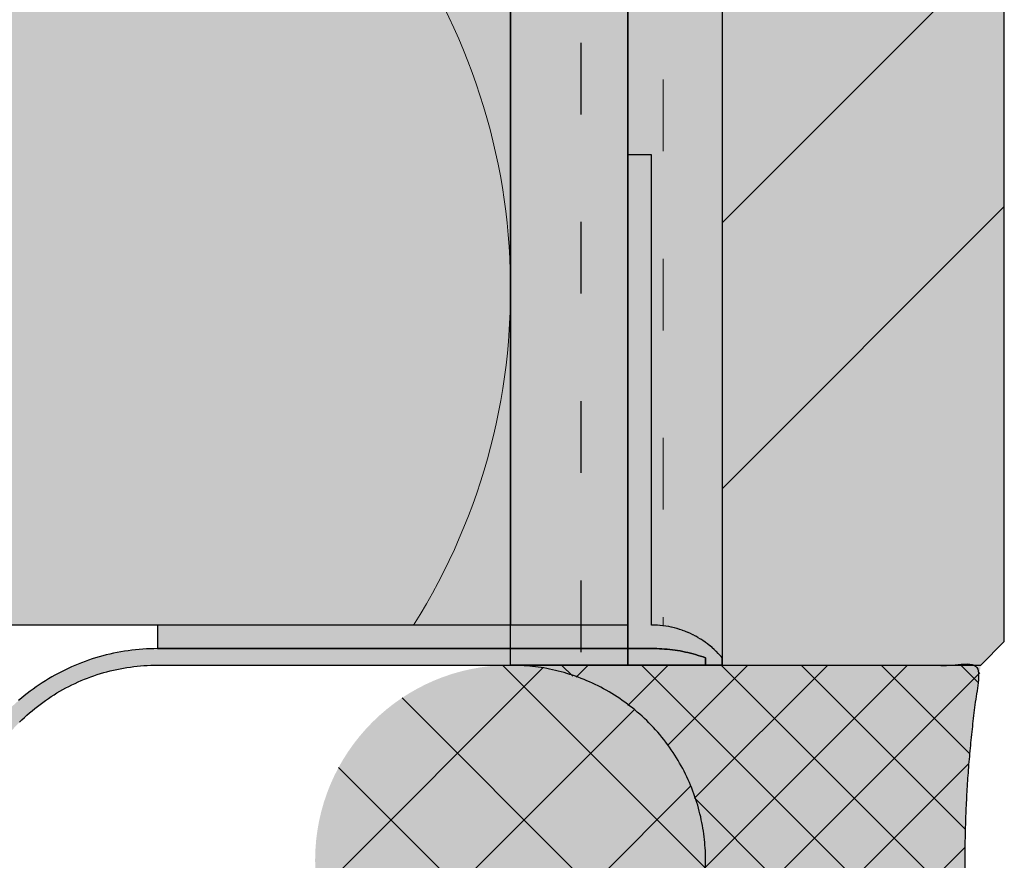
# Model space of a CAD drawing. Units: millimetres. Extents: x -542 to 356, y -152 to 654.
# Drawn here: x -228 to -186, y 250 to 286 of the extents above; entities that cross this region are included whole.
import ezdxf

# ---------------------------------------------------------------- set-up
doc = ezdxf.new("R2010")
doc.units = ezdxf.units.MM
doc.linetypes.add('ISO-03 Gestrichelt mit Abstand', pattern=[7.619999999999999, 3.048, -4.571999999999999])
for name, color, linetype, lineweight in [('_Dübel und Profile (2D)', 7, 'Continuous', 25), ('_Kleben und Armieren (3D)', 7, 'Continuous', 25), ('_Objektlinien (2D)', 7, 'Continuous', 25), ('_Steinzeug mit Fugen (3D)', 7, 'Continuous', 25), ('_WDVS Aufbau (3D)', 7, 'Continuous', 25), ('Abdichtung-Dichtsilikon', 7, 'Continuous', 25), ('Abdichtung-PU Rundschnur', 7, 'Continuous', 5), ('Linie 0.13 mm schwarz', 7, 'Continuous', 13), ('Linie 0.18 mm schwarz', 7, 'Continuous', 18), ('Linie 0.25 mm schwarz', 7, 'Continuous', 25), ('WAND-Steinzeug', 7, 'Continuous', 25), ('WAND-Unterputz', 7, 'Continuous', 25), ('WD-Dämmstoff EPS', 7, 'Continuous', 25), ('WD-Klebemörtel hell Steinzeug', 7, 'Continuous', 25), ('WD-Profile', 7, 'Continuous', 25)]:
    doc.layers.add(name, color=color, linetype=linetype, lineweight=lineweight)
doc.layers.add('WD-Armierungsgewebe', color=1, linetype='ISO-03 Gestrichelt mit Abstand', lineweight=25, true_color=0xff0000)
doc.layers.add('WD-Profil Gewebe', color=7, linetype='ISO-03 Gestrichelt mit Abstand', lineweight=18, true_color=0x7dbcfa)

# ---------------------------------------------------------------- blocks, each defined once
blk = doc.blocks.new('Kleben und Armieren (3D)')
at = {"layer": 'WAND-Unterputz', "linetype": 'Continuous', "lineweight": 0, "true_color": 0xc8c8c8}
blk.add_hatch(color=9, dxfattribs=at).paths.add_polyline_path([(-207.0531288418804, 652.3118390778908), (-202.0531288418804, 652.3118390778908), (-202.0531288418804, 258.3118390778907), (-207.0531288418804, 258.3118390778907)])
at = {"layer": 'WAND-Unterputz', "linetype": 'Continuous', "lineweight": 18, "true_color": 0xe6e6e6}
h = blk.add_hatch(dxfattribs=at)
h.set_pattern_fill('SCHR Unterputz', color=254, style=0, pattern_type=2)
h.set_pattern_definition([(19.98310676342051, (0, 0), (4.393870125119998, -4.275116905679998), [0.2779942230652155, -5.281890238239094]), (-13.86968647653212, (0.2612898, 0.09509759999999998), (4.393870125119999, -4.27511690568), [0.4953946506541394, -9.412498362428646]), (-44.21517557910765, (0.7422641999999999, -0.02377439999999999), (-0.8312727189599993, -6.1751688282), [0.306523731681794, -5.823950901954086]), (-97.66680418970017, (0.9619487999999998, -0.2375154), (-5.225142844079999, -1.900051968240001), [0.3115434335291795, -5.91932523705441]), (-160.0168932365795, (0.9203436, -0.546354), (-9.619012969200002, 2.375064937440001), [0.2779942230652155, -5.281890238239096]), (166.1303135234679, (0.6590538000000001, -0.6412230000000001), (-14.01288309432, 6.6501817974), [0.4953946506541394, -9.412498362428646]), (135.7848244208924, (0.1780794, -0.5225796), (0.8312727189599998, 6.175168828199999), [0.306523731681794, -5.823950901954086]), (82.33319581029983, (-0.04160519999999999, -0.3088386), (5.22514284408, 1.90005196824), [0.3115434335291795, -5.91932523705441]), (-110.5560450225174, (-1.7218152, 2.5532334), (6.09409204344, -3.469928681159999), [0.2536570472749477, -5.969568303891366]), (-67.1952441813309, (-1.8109692, 2.315718), (6.09409204344, -3.469928681159999), [0.4110730609357121, -9.674198850408963]), (-29.6568502346768, (-1.651635, 1.9366992), (8.279212372200002, 2.35705880124), [0.2858369957895297, -6.726891637649489]), (15.89144220822603, (-1.4033754, 1.7954244), (2.185120283040001, 5.8269874824), [0.3508679381288606, -8.257330694366356]), (69.44395497748262, (-1.0657332, 1.8914364), (-6.09409204344, 3.46992868116), [0.2536570472749477, -5.969568303891366]), (112.8047558186691, (-0.9768077999999999, 2.1289518), (-2.185120283039999, -5.826987482400001), [0.4110756831064089, -9.674196228238266]), (150.3431497653232, (-1.136142, 2.507742), (-2.18512028304, -5.8269874824), [0.2858369957895297, -6.726891637649489]), (-164.108557791774, (-1.3844016, 2.649245400000001), (-6.094092043439999, 3.469928681159999), [0.3508679381288606, -8.257330694366356]), (-136.7788003139735, (1.068705, -2.7313128), (4.03761037536, -10.09402598412), [0.2705177071436546, -13.25536765003908]), (-68.19859060313651, (0.8716518, -2.916478799999999), (13.89412987488, -0.8312727189599975), [0.2174319738320972, -10.65416671777276]), (-3.42387120960565, (0.9523476000000001, -3.1185612), (9.856519499520001, 9.262753265160002), [0.2783794958780694, -13.6405952980254]), (43.22119968602653, (1.2303252, -3.1350204), (-4.03761037536, 10.09402598412), [0.2705177071436546, -13.25536765003908]), (111.8014093968635, (1.4273784, -2.9498544), (-13.89412987488, 0.831272718960002), [0.2174319738320972, -10.65416671777276]), (176.5761287903944, (1.3466826, -2.7480006), (-9.85651949952, -9.262753265160002), [0.2783794958780694, -13.6405952980254]), (142.0457692345858, (-1.6626078, -1.6626078), (-0.9500259841199998, -5.818909078440001), [0.3765152168494221, -7.15378912013902]), (80.72739810646488, (-1.9593306, -1.431036), (-6.887688327720001, -1.18753246872), [0.29479760952921, -5.60115458105499]), (41.79478409431889, (-1.9120104, -1.1400282), (-6.887688327719999, -1.18753246872), [0.5256424356706534, -9.987206277742413]), (9.782407019071217, (-1.5199614, -0.7898129999999999), (-5.9376623436, 4.63137660972), [0.3494656058329437, -6.639846510825931]), (-37.95423076541416, (-1.1756898, -0.7303769999999999), (0.9500259841199994, 5.81890907844), [0.3765152168494221, -7.15378912013902]), (-99.27260189353514, (-0.8787384000000001, -0.9619487999999998), (7.837714266119997, 7.006441547160001), [0.58959521905842, -5.30635697152578]), (-170.2175929809288, (-0.9738359999999999, -1.5437358), (5.9376623436, -4.631376609719998), [0.6989312116658875, -6.290380904992987])])
h.paths.add_polyline_path([(-207.0531288418804, 652.3118390778908), (-202.0531288418804, 652.3118390778908), (-202.0531288418804, 258.3118390778907), (-207.0531288418804, 258.3118390778907)])
at = {"layer": 'WD-Klebemörtel hell Steinzeug', "linetype": 'Continuous', "lineweight": 0, "true_color": 0xe6e6e6}
blk.add_hatch(color=254, dxfattribs=at).paths.add_polyline_path([(-202.0531288418804, 652.3118390778907), (-198.0531288418804, 652.3118390778907), (-198.0531288418804, 258.3118390778907), (-202.0531288418804, 258.3118390778907)])
at = {"layer": 'WD-Klebemörtel hell Steinzeug', "linetype": 'Continuous', "lineweight": 18, "true_color": 0xe6c8be}
h = blk.add_hatch(dxfattribs=at)
h.set_pattern_fill('SCHR Natursteinkleber', color=254, style=0, pattern_type=2)
h.set_pattern_definition([(19.98310676342051, (0, 0), (3.84463635948, -3.740727292469998), [0.2432449451820634, -4.621653958459205]), (-13.86968647653211, (0.228628575, 0.08321039999999998), (3.844636359479999, -3.74072729247), [0.4334703193223718, -8.235936067125063]), (-44.21517557910765, (0.6494811749999999, -0.02080259999999999), (-0.7273636290899996, -5.403272724674999), [0.2682082652215697, -5.095957039209824]), (-97.66680418970017, (0.8417051999999998, -0.2078259749999999), (-4.571999988569999, -1.662545472210001), [0.272600504338032, -5.179409582422609]), (-160.0168932365795, (0.8053006499999998, -0.47805975), (-8.41663634805, 2.078181820259999), [0.2432449451820636, -4.621653958459208]), (166.1303135234679, (0.5766720750000001, -0.5610701249999999), (-12.26127270753, 5.818909072724999), [0.4334703193223718, -8.235936067125063]), (135.7848244208924, (0.155819475, -0.45725715), (0.7273636290899996, 5.403272724674999), [0.2682082652215697, -5.095957039209824]), (82.33319581029983, (-0.03640454999999999, -0.270233775), (4.57199998857, 1.66254547221), [0.272600504338032, -5.179409582422609]), (-110.5560450225174, (-1.5065883, 2.234079224999999), (5.332330538009998, -3.036187596015), [0.2219499163655792, -5.223372265904945]), (-67.1952441813309, (-1.58459805, 2.026253249999999), (5.332330538009999, -3.036187596014999), [0.3596889283187479, -8.46492399410784]), (-29.6568502346768, (-1.445180625, 1.6946118), (7.244310825674999, 2.062426451084999), [0.2501073713158385, -5.886030182943303]), (15.89144220822603, (-1.227953475, 1.57099635), (1.91198024766, 5.098614047099999), [0.3070094458627529, -7.225164357570559]), (69.44395497748262, (-0.93251655, 1.65500685), (-5.332330538009999, 3.036187596014999), [0.2219499163655792, -5.223372265904945]), (112.8047558186691, (-0.8547068249999998, 1.862832825), (-1.911980247659999, -5.0986140471), [0.3596912227181077, -8.464921699708482]), (150.3431497653232, (-0.9941242499999999, 2.19427425), (-1.91198024766, -5.098614047099999), [0.2501073713158385, -5.886030182943303]), (-164.108557791774, (-1.2113514, 2.318089725), (-5.332330538009999, 3.036187596014999), [0.3070094458627529, -7.225164357570559]), (-136.7788003139735, (0.9351168749999997, -2.3898987), (3.532909078439999, -8.832272736104997), [0.2367029937506978, -11.59844669378419]), (-68.19859060313651, (0.7626953249999998, -2.551918949999999), (12.15736364052, -0.7273636290899974), [0.1902529771030849, -9.322395878051163]), (-3.42387120960565, (0.83330415, -2.72874105), (8.624454562079999, 8.104909107015), [0.2435820588933107, -11.93552088577222]), (43.22119968602653, (1.07653455, -2.743142849999999), (-3.53290907844, 8.832272736104999), [0.2367029937506978, -11.59844669378419]), (111.8014093968635, (1.2489561, -2.5811226), (-12.15736364052, 0.727363629090001), [0.1902529771030849, -9.322395878051163]), (176.5761287903944, (1.178347275, -2.404500525), (-8.624454562079999, -8.104909107015), [0.2435820588933107, -11.93552088577222]), (142.0457692345858, (-1.454781825, -1.454781825), (-0.8312727361050001, -5.091545443634999), [0.3294508147432444, -6.259565480121643]), (80.72739810646488, (-1.714414275, -1.2521565), (-6.026727286754998, -1.03909091013), [0.2579479083380587, -4.901010258423115]), (41.79478409431889, (-1.6730091, -0.9975246749999997), (-6.026727286754999, -1.039090910129999), [0.4599371312118217, -8.738805493024612]), (9.782407019071215, (-1.329966225, -0.6910863749999998), (-5.195454550649998, 4.052454533505), [0.3057824051038257, -5.809865696972688]), (-37.95423076541416, (-1.028728575, -0.6390798749999999), (0.8312727361049996, 5.091545443634999), [0.3294508147432444, -6.259565480121643]), (-99.27260189353514, (-0.7688961000000001, -0.8417051999999998), (6.857999982855, 6.130636353765), [0.5158958166761174, -4.643062350085057]), (-170.2175929809288, (-0.8521064999999998, -1.350768825), (5.195454550650002, -4.052454533504998), [0.6115648102076514, -5.504083291868862])])
h.paths.add_polyline_path([(-202.0531288418804, 652.3118390778907), (-198.0531288418804, 652.3118390778907), (-198.0531288418804, 258.3118390778907), (-202.0531288418804, 258.3118390778907)])
at = {"layer": 'WAND-Unterputz', "flags": 128}
blk.add_lwpolyline([(-207.0531288418804, 652.3118390778908), (-202.0531288418804, 652.3118390778908), (-202.0531288418804, 258.3118390778907), (-207.0531288418804, 258.3118390778907)], close=True, dxfattribs=at)
at = {"layer": 'WD-Armierungsgewebe', "transparency": 33554687}
blk.add_line((-204.0531288418804, 650.5341472318296), (-204.0531288418804, 258.3118390778907), dxfattribs=at)
at = {"layer": 'WD-Klebemörtel hell Steinzeug', "flags": 128}
blk.add_lwpolyline([(-202.0531288418804, 652.3118390778907), (-198.0531288418804, 652.3118390778907), (-198.0531288418804, 258.3118390778907), (-202.0531288418804, 258.3118390778907)], close=True, dxfattribs=at)
blk = doc.blocks.new('WDVS Aufbau (3D)')
at = {"layer": 'WD-Dämmstoff EPS', "linetype": 'Continuous', "lineweight": 0, "true_color": 0xffffe2}
blk.add_hatch(color=7, dxfattribs=at).paths.add_polyline_path([(-207.0531288418804, 652.2867744722148), (-207.0531288418804, 260.0118390779029), (-347.0531288418804, 260.0118390779029), (-347.0531288418804, 652.2867744722148)])
at = {"layer": 'WD-Dämmstoff EPS', "flags": 128}
blk.add_lwpolyline([(-207.0531288418804, 652.2867744722148), (-207.0531288418804, 260.0118390779029), (-347.0531288418804, 260.0118390779029), (-347.0531288418804, 652.2867744722148)], close=True, dxfattribs=at)
blk = doc.blocks.new('Steinzeug mit Fugen (3D)')
at = {"layer": 'WAND-Steinzeug', "linetype": 'Continuous', "lineweight": 0, "true_color": 0xb49682}
blk.add_hatch(color=33, dxfattribs=at).paths.add_polyline_path([(-198.0531288418804, 258.3118390778907), (-187.0531288418804, 258.3118390778907), (-186.0531288418804, 259.3118390778907), (-186.0531288418804, 417.3118390778906), (-187.0531288418804, 418.3118390778906), (-198.0531288418804, 418.3118390778906)])
at = {"layer": 'WAND-Steinzeug', "linetype": 'Continuous', "lineweight": 18, "true_color": 0xe6c8be}
h = blk.add_hatch(dxfattribs=at)
h.set_pattern_fill('Naturstein 4mm SRF', color=254, style=0, pattern_type=2)
h.set_pattern_definition([(44.99999999999999, (0, 0), (16.9705627568, -16.9705627568), []), (45, (5.657088, -5.657088), (16.9705627568, -16.9705627568), [])])
h.paths.add_polyline_path([(-198.0531288418804, 258.3118390778907), (-187.0531288418804, 258.3118390778907), (-186.0531288418804, 259.3118390778907), (-186.0531288418804, 417.3118390778906), (-187.0531288418804, 418.3118390778906), (-198.0531288418804, 418.3118390778906)])
at = {"layer": 'WAND-Steinzeug', "color": 7, "flags": 128}
blk.add_lwpolyline([(-198.0531288418804, 258.3118390778907), (-187.0531288418804, 258.3118390778907), (-186.0531288418804, 259.3118390778907), (-186.0531288418804, 417.3118390778906), (-187.0531288418804, 418.3118390778906), (-198.0531288418804, 418.3118390778906)], close=True, dxfattribs=at)
blk = doc.blocks.new('Gruppe-10')
at = {"layer": 'Linie 0.13 mm schwarz', "flags": 128}
blk.add_lwpolyline([(-429.64435042304, -94.3443967881725, 0.3244352042126044), (-419.8720546474451, -124.2419806817618, 0.3244352042125918), (-388.4179088571057, -124.2419806817618, 0.3244352042126045), (-378.6456130815109, -94.34439678817253), (-401.1424564353337, -24.3443967881725, -0.3244878855280614), (-391.3736771654674, 5.561735077637609, -0.3244878855280572), (-359.912498363671, 5.561735077637604, -0.3244878855280617), (-350.1437190938046, -24.3443967881725), (-376.0206130815109, -94.3443967881725, 0.3244352042126044), (-366.2483173059161, -124.2419806817618, 0.3244352042125926), (-334.7941715155767, -124.2419806817618, 0.3244352042126047), (-325.0218757399818, -94.34439678817253), (-347.5187190938046, -24.3443967881725, -0.3244878855280622), (-337.7499398239382, 5.561735077637609, -0.3244878855280576), (-306.2887610221419, 5.561735077637618, -0.3244878855280633), (-296.5199817522755, -24.3443967881725), (-322.3968757399817, -94.3443967881725, 0.3244352042126044), (-312.6245799643869, -124.2419806817618, 0.3244352042125922), (-281.1704341740475, -124.2419806817618, 0.3244352042126052), (-271.3981383984525, -94.34439678817253), (-293.8949817522754, -24.3443967881725, -0.3155008476203551), (-284.8249021751454, 5.03733831247875, -0.315500847620347), (-254.111839077903, 6.540819687528579)], format="xyb", dxfattribs=at)
blk = doc.blocks.new('Gruppe-11')
at = {"layer": 'Linie 0.13 mm schwarz'}
blk.add_blockref('Gruppe-10', (0, 0), dxfattribs=at)
blk = doc.blocks.new('Dämmung-3')
at = {"layer": 'Linie 0.13 mm schwarz', "color": 7}
blk.add_blockref('Gruppe-11', (0, 0), dxfattribs=at)
at = {"layer": 'Linie 0.13 mm schwarz', "color": 0, "flags": 1}
for tag in ['instanceID', 'prm0_value', 'prm1_value', 'prm2_value', 'prm3_value', 'prm4_value', 'prm5_value', 'prm6_value', 'prm0_name', 'prm0_type', 'prm2_name', 'prm2_type', 'prm3_name', 'prm3_type', 'prm6_name', 'prm6_type', 'prm1_name', 'prm1_type', 'prm4_name', 'prm4_type', 'prm5_name', 'prm5_type', 'IFC_UUID']:
    blk.add_attdef(tag, (-353.3560502670132, 260.0118390779029), '', height=0.18, dxfattribs=at)
blk = doc.blocks.new('Objektlinien (2D)')
at = {"layer": 'Linie 0.25 mm schwarz'}
blk.add_line((-207.0531288418804, 258.3118390778907), (-207.0531288418804, 502.3118390778909), dxfattribs=at)
at = {"layer": 'Linie 0.13 mm schwarz', "rotation": 270}
blk.add_blockref('Dämmung-3', (-217.7087320537079, 5.899999999999977), dxfattribs=at)
blk = doc.blocks.new('Gruppe-31')
at = {"layer": 'WD-Profile', "linetype": 'Continuous', "lineweight": 0, "true_color": 0xaaaaaa}
for points in [[(-199.7284829572834, 259.7880174884356), (-199.745503289904, 259.7939894141543), (-199.8481134562705, 259.8284710499718), (-199.8587674964954, 259.831791120723), (-199.9634840318902, 259.8633384498605), (-199.9698166201213, 259.8651896675726), (-200.0761529665594, 259.8935962259873), (-200.0922194072862, 259.8976823277533), (-200.1956253305577, 259.9218363439793), (-200.2143281822389, 259.9258947955529), (-200.3184450576089, 259.9467724805288), (-200.3347600770728, 259.9497130392044), (-200.4433063912818, 259.9679352455885), (-200.449836713188, 259.968875233131), (-200.5582106765821, 259.9835677761109), (-200.5692825843696, 259.9849621579667), (-200.676955825478, 259.9961112655471), (-200.694920573065, 259.9977309764506), (-200.8004522627705, 260.0053005204406), (-200.8192925028477, 260.0063293826131), (-200.9261939877849, 260.0106111558814), (-200.9405507692125, 260.0108867519054), (-201.0531288418804, 260.0118390778878), (-201.0531288418804, 280.0118390778696), (-202.0531288418804, 280.0118390778696), (-202.0531288418804, 260.0118390778878), (-222.0531288418622, 260.011839077906), (-222.0531288418622, 259.0118390778896), (-201.053128841884, 259.0118390778896), (-200.9413912471589, 259.0125275016314), (-200.8296587624079, 259.0112563398613), (-200.717965750993, 259.0080259835192), (-200.6063465641425, 259.0028374261035), (-200.4948355303848, 258.9956922633608), (-200.3834669449732, 258.9865926927848), (-200.2722750593637, 258.9755415129528), (-200.1612940706643, 258.9625421226626), (-200.0505581111154, 258.9475985198767), (-199.9401012376118, 258.9307153005082), (-199.8299574211994, 258.9118976569987), (-199.7201605366552, 258.8911513767196), (-199.6107443520511, 258.868482840199), (-199.5017425183821, 258.8438990191551), (-199.3931885591953, 258.817407474349), (-199.2851158603087, 258.7890163532645), (-199.1775576595207, 258.7587343876055), (-199.0705470363971, 258.7265708905995), (-198.9641169020967, 258.6925357541438), (-198.8582999892467, 258.6566394457557), (-198.7531288418811, 258.6188930053611), (-198.7531288418811, 258.3118390778907), (-198.053128841884, 258.3118390778907), (-198.053128841884, 258.6188930053611), (-198.0973172507045, 258.6710454905894), (-198.1359771023706, 258.7150706052014), (-198.2082309080949, 258.7939733847659), (-198.2211743721098, 258.8077021845199), (-198.2950559010931, 258.8834369533095), (-198.3078857856824, 258.8961156630528), (-198.385883797069, 258.9711765694544), (-198.3940936417437, 258.9787350013864), (-198.4752507786086, 259.0520446589833), (-198.4801828407515, 259.0564268323903), (-198.5641476276285, 259.1275904867314), (-198.5769219955062, 259.138156577337), (-198.6600571081478, 259.2042228661173), (-198.675226325541, 259.2158917364065), (-198.7604055694744, 259.2793007095122), (-198.7738946515517, 259.2889376908822), (-198.8642135433981, 259.3518411797402), (-198.869714129896, 259.3554842867832), (-198.9613871130512, 259.4151236271643), (-198.9707984116146, 259.4211202013646), (-199.0633537883821, 259.4772569244813), (-199.0788990572871, 259.4864057076772), (-199.1710499332191, 259.5383908170113), (-199.1876392959655, 259.5473800465259), (-199.2824347173889, 259.5969793322199), (-199.2952937564294, 259.6033698127246), (-199.3966444116311, 259.6523879120411), (-199.4994919466251, 259.6981821684074), (-199.5126717093833, 259.7038819034713), (-199.6117331846706, 259.7442933520749), (-199.6293053753905, 259.7511658564742)], [(-199.2851158603087, 258.7890163532645), (-199.3931885591953, 258.817407474349), (-199.5017425183821, 258.8438990191551), (-199.6107443520511, 258.868482840199), (-199.7201605366552, 258.8911513767196), (-199.8299574211994, 258.9118976569987), (-199.9401012376118, 258.9307153005082), (-200.0505581111154, 258.9475985198767), (-200.1612940706643, 258.9625421226626), (-200.2722750593637, 258.9755415129528), (-200.3834669449732, 258.9865926927848), (-200.4948355303848, 258.9956922633608), (-200.6063465641425, 259.0028374261035), (-200.717965750993, 259.0080259835192), (-200.8296587624079, 259.0112563398613), (-200.9413912471589, 259.0125275016314), (-201.053128841884, 259.0118390778896), (-222.053128841864, 259.0118390778896), (-222.2102128168879, 259.0104872115587), (-222.3672492684152, 259.0063938457095), (-222.5241903542226, 258.9995602274055), (-222.6809882611312, 258.9899884385648), (-222.8375952195945, 258.9776813952919), (-222.9939635182307, 258.9626428470144), (-223.1500455183748, 258.9448773753281), (-223.3057936685771, 258.9243903926033), (-223.4611605191055, 258.9011881403419), (-223.6160987363853, 258.8752776872659), (-223.7705611174367, 258.8466669271718), (-223.924500604239, 258.8153645765231), (-224.0778702980758, 258.7813801717964), (-224.2306234738287, 258.7447240665695), (-224.382713594199, 258.7054074283749), (-224.5340943238923, 258.6634422352979), (-224.6847195437392, 258.6188412723166), (-224.8345433647407, 258.5716181274217), (-224.9835201420444, 258.5217871874627), (-225.1316044888615, 258.4693636337795), (-225.2787512902821, 258.414363437563), (-225.4249157170359, 258.356803354998), (-225.5700532391309, 258.2967009221572), (-225.7141196394302, 258.2340744496539), (-225.8570710271194, 258.1689430170752), (-225.9988638510883, 258.1013264671526), (-226.1394549131871, 258.0312453997283), (-226.2788013813868, 257.9587211654796), (-226.4168608028356, 257.8837758594088), (-226.5535911167897, 257.8064323141114), (-226.6889506674268, 257.7267140928295), (-226.8228982165354, 257.6446454822651), (-226.9553929560832, 257.5602514851732), (-227.0863945206454, 257.4735578127654), (-227.2158629996973, 257.3845908768596), (-227.3437589497878, 257.2933777818396), (-227.4700434065442, 257.1999463163927), (-227.5946778965397, 257.1043249450593), (-227.7176244490327, 257.0065427995357), (-227.8388456075179, 256.9066296698254), (-227.9583044411381, 256.8046159951371), (-228.0759645559463, 256.70053285464), (-228.1917901059894, 256.5944119579688), (-228.3057458042201, 256.4862856355792), (-228.4177969332593, 256.3761868288918), (-228.5279093559673, 256.2641490802614), (-228.6360495258402, 256.1502065227494), (-228.7421844972421, 256.0343938697331), (-228.8462819354297, 255.916746404331), (-228.9483101264047, 255.7972999686388), (-229.048237986585, 255.6760909528346), (-229.146035072268, 255.5531562840658), (-229.2416715889028, 255.4285334152225), (-229.3351184001756, 255.3022603135103), (-229.4263470368721, 255.1743754488878), (-229.515329705572, 255.0449177823573), (-229.6020392970929, 254.913926754072), (-229.6864493947712, 254.781442271347), (-229.7685342824932, 254.647504696484), (-229.848268952537, 254.5121548344739), (-229.9256291131931, 254.3754339205805), (-230.0005911961623, 254.2373836077584), (-230.073132363729, 254.0980459539785), (-230.1432305157393, 253.9574634094095), (-230.2108642963083, 253.8156788034792), (-230.2760131003467, 253.6727353318363), (-230.3386570798227, 253.5286765431845), (-230.3987771498239, 253.3835463260118), (-230.4563549943612, 253.2373888952341), (-230.5113730719511, 253.0902487787096), (-230.563814620961, 252.942170803675), (-230.6136636647141, 252.7932000830958), (-230.6609050163604, 252.643382001919), (-230.7055242835002, 252.4927622032444), (-230.747507872569, 252.3413865744212), (-230.7868429929802, 252.1893012330654), (-230.8235176610203, 252.0365525130144), (-230.8575207035035, 251.8831869502089), (-230.8888417611686, 251.7292512685124), (-230.9174712918436, 251.5747923654797), (-230.9434005733481, 251.4198572980674), (-230.9666217061465, 251.2644932683049), (-230.9871276157635, 251.1087476088994), (-231.0049120549309, 250.9526677688289), (-231.0199696055067, 250.7963012988819), (-231.0322956800962, 250.6396958371695), (-231.0418865234813, 250.4828990946141), (-231.0487392137454, 250.3259588404123), (-231.05285166317, 250.1689228874818), (-231.054222618867, 250.0118390778987), (-231.05285166317, 249.8547552683156), (-231.0487392137454, 249.697719315385), (-231.0418865234813, 249.5407790611823), (-231.0322956800962, 249.3839823186279), (-231.0199696055067, 249.2273768569137), (-231.0049120549309, 249.0710103869676), (-230.9871276157635, 248.9149305468979), (-230.9666217061465, 248.7591848874924), (-230.9434005733481, 248.603820857729), (-230.9174712918436, 248.4488857903168), (-230.8888417611686, 248.294426887285), (-230.8575207035035, 248.1404912055875), (-230.8235176610203, 247.9871256427803), (-230.7868429929802, 247.834376922732), (-230.747507872569, 247.6822915813752), (-230.7055242835002, 247.530915952553), (-230.6609050163604, 247.3802961538775), (-230.6136636647141, 247.2304780727006), (-230.563814620961, 247.0815073521223), (-230.5113730719511, 246.9334293770878), (-230.4563549943612, 246.7862892605624), (-230.3987771498239, 246.6401318297828), (-230.3386570798227, 246.4950016126129), (-230.2760131003467, 246.3509428239611), (-230.2108642963083, 246.2079993523182), (-230.1432305157393, 246.0662147463879), (-230.073132363729, 245.9256322018171), (-230.0005911961623, 245.786294548039), (-229.9256291131931, 245.6482442352169), (-229.848268952537, 245.5115233213235), (-229.7685342824932, 245.3761734593124), (-229.6864493947712, 245.2422358844476), (-229.6020392970929, 245.1097514017254), (-229.515329705572, 244.9787603734401), (-229.4263470368721, 244.8493027069087), (-229.3351184001756, 244.7214178422871), (-229.2416715889028, 244.5951447405748), (-229.146035072268, 244.4705218717297), (-229.048237986585, 244.3475872029628), (-228.9483101264047, 244.2263781871586), (-228.8462819354297, 244.1069317514664), (-228.7421844972421, 243.9892842860643), (-228.6360495258402, 243.8734716330471), (-228.5279093559673, 243.759529075536), (-228.4177969332593, 243.6474913269046), (-228.3057458042201, 243.5373925202182), (-228.1917901059894, 243.4292661978286), (-228.0759645559463, 243.3231453011565), (-227.9583044411381, 243.2190621606603), (-227.8388456075179, 243.1170484859711), (-227.7176244490327, 243.0171353562616), (-227.5946778965397, 242.9193532107372), (-227.4700434065442, 242.8237318394038), (-227.3437589497887, 242.7303003739596), (-227.2158629996973, 242.6390872789377), (-227.0863945206454, 242.5501203430319), (-226.9553929560832, 242.4634266706232), (-226.8228982165354, 242.3790326735323), (-226.6889506674268, 242.2969640629669), (-226.5535911167897, 242.217245841686), (-226.4168608028356, 242.1399022963885), (-226.2788013813868, 242.0649569903178), (-226.1394549131871, 241.9924327560691), (-225.9988638510883, 241.9223516886448), (-225.8570710271213, 241.8547351387222), (-225.7141196394302, 241.7896037061435), (-225.5700532391309, 241.7269772336392), (-225.4249157170359, 241.6668748007994), (-225.2787512902821, 241.6093147182344), (-225.1316044888615, 241.5543145220179), (-224.9835201420444, 241.5018909683347), (-224.8345433647407, 241.4520600283756), (-224.6847195437392, 241.4048368834808), (-224.5340943238923, 241.3602359204995), (-224.382713594199, 241.3182707274207), (-224.2306234738287, 241.278954089227), (-224.0778702980758, 241.242297984001), (-223.924500604239, 241.2083135792734), (-223.7705611174367, 241.1770112286247), (-223.6160987363853, 241.1484004685315), (-223.4611605191055, 241.1224900154555), (-223.3057936685771, 241.0992877631941), (-223.1500455183748, 241.0788007804692), (-222.9939635182307, 241.0610353087829), (-222.8375952195945, 241.0459967605045), (-222.6809882611312, 241.0336897172308), (-222.5241903542226, 241.024117928391), (-222.3672492684152, 241.0172843100879), (-222.2102128168879, 241.0131909442368), (-222.053128841864, 241.011839077906), (-201.0531288419004, 241.0118390779114), (-200.9413912471853, 241.0111506541687), (-200.8296587624352, 241.0124218159397), (-200.7179657510212, 241.0156521722818), (-200.6063465641716, 241.0208407296957), (-200.4948355304093, 241.0279858924403), (-200.3834669450005, 241.0370854630153), (-200.2722750593919, 241.0481366428464), (-200.1612940706889, 241.0611360331384), (-200.0505581111436, 241.0760796359225), (-199.9401012376363, 241.0929628552901), (-199.8299574212258, 241.1117804987987), (-199.7201605366815, 241.1325267790778), (-199.6107443520784, 241.1551953155974), (-199.5017425184067, 241.1797791366423), (-199.3931885592217, 241.2062706814474), (-199.285115860336, 241.2346618025329), (-199.1775576595471, 241.2649437681901), (-199.0705470364235, 241.297107265196), (-198.9641169021213, 241.3311424016536), (-198.8582999892712, 241.367038710039), (-198.7531288419038, 241.4047851504363), (-198.7531288419038, 241.7118390779058), (-222.0531288419595, 241.7118390779058), (-222.1979838152918, 241.7131032081086), (-222.3427946644931, 241.7168952136478), (-222.4875172786776, 241.7232139394434), (-222.6321075739377, 241.732057460749), (-222.7765215066663, 241.7434230837441), (-222.9207150869831, 241.7573073463498), (-223.0646443921257, 241.7737060192819), (-223.2082655798292, 241.792614107351), (-223.351534901695, 241.8140258509663), (-223.4944087164974, 241.837934727904), (-223.6368435034844, 241.8643334552905), (-223.7787958756487, 241.893213991814), (-223.9202225929137, 241.9245675401887), (-224.0610805753383, 241.9583845498162), (-224.2013269162096, 241.9946547197067), (-224.3409188951407, 242.0333670016187), (-224.4798139910579, 242.0745096034113), (-224.6179698951717, 242.1180699926551), (-224.7553445238543, 242.1640349004299), (-224.8918960314611, 242.2123903253812), (-225.0275828230858, 242.2631215379777), (-225.1623635672111, 242.3162130850012), (-225.2961972083201, 242.3716487942509), (-225.4290429793889, 242.4294117794705), (-225.560860414306, 242.4894844455), (-225.6916093602092, 242.5518484936217), (-225.8212499896979, 242.6164849271397), (-225.9497428129823, 242.6833740571753), (-226.0770486899034, 242.7524955086481), (-226.2031288418573, 242.8238282264927), (-226.3279448636101, 242.8973504820776), (-226.4514587349956, 242.9730398798054), (-226.5736328324826, 243.0508733639579), (-226.6944299406657, 243.1308272256972), (-226.813813263572, 243.212877110305), (-226.9317464358853, 243.2969980245923), (-227.0481935340183, 243.3831643445117), (-227.163119087061, 243.4713498229683), (-227.2764880875718, 243.5615275978105), (-227.3882660022562, 243.6536702000155), (-227.4984187824791, 243.7477495620549), (-227.6069128746374, 243.8437370264417), (-227.7137152303774, 243.9416033544655), (-227.8187933166662, 244.041318735093), (-227.922115125705, 244.142852794055), (-228.0236491846688, 244.246174603092), (-228.1233645652953, 244.3512526893835), (-228.2212308933192, 244.4580550451244), (-228.3172183577051, 244.5665491372818), (-228.4112977197426, 244.6767019175056), (-228.5034403219495, 244.78847983219), (-228.5936180967926, 244.9018488326999), (-228.6818035752483, 245.0167743857417), (-228.7679698951695, 245.1332214838765), (-228.852090809454, 245.2511546561889), (-228.9341406940646, 245.3705379790952), (-229.0140945558039, 245.4913350872773), (-229.0919280399546, 245.613509184768), (-229.1676174376851, 245.7370230561498), (-229.2411396932682, 245.8618390779027), (-229.3124724111128, 245.9879192298565), (-229.3815938625855, 246.1152251067786), (-229.4484829926193, 246.2437179300648), (-229.5131194261382, 246.3733585595508), (-229.57548347426, 246.5041075054539), (-229.6355561402886, 246.635924940372), (-229.6933191255109, 246.7687707114417), (-229.7487548347606, 246.902604352548), (-229.8018463817823, 247.0373850966751), (-229.8525775943779, 247.173071888297), (-229.9009330193292, 247.3096233959075), (-229.9468979271066, 247.4469980245883), (-229.9904583163468, 247.5851539287021), (-230.031600918144, 247.7240490246174), (-230.0703132000551, 247.8636410035504), (-230.1065833699465, 248.0038873444244), (-230.1404003795731, 248.1447453268463), (-230.1717539279459, 248.286172044114), (-230.2006344644694, 248.4281244162737), (-230.2270331918569, 248.5705592032643), (-230.2509420687936, 248.7134330180668), (-230.2723538124098, 248.8567023399298), (-230.291261900479, 249.0003235276379), (-230.3076605734102, 249.1442528327786), (-230.3215448360177, 249.2884464130946), (-230.3329104590118, 249.4328603458232), (-230.3417539803174, 249.5774506410814), (-230.348072706114, 249.7221732552678), (-230.3518647116523, 249.8669841044682), (-230.3531288418551, 250.0118390778987), (-230.3518647116523, 250.1566940513292), (-230.348072706114, 250.3015049005296), (-230.3417539803174, 250.4462275147159), (-230.3329104590118, 250.5908178099742), (-230.3215448360177, 250.7352317427028), (-230.3076605734102, 250.8794253230187), (-230.291261900479, 251.0233546281595), (-230.2723538124098, 251.1669758158657), (-230.2509420687936, 251.3102451377306), (-230.2270331918569, 251.453118952533), (-230.2006344644694, 251.5955537395237), (-230.1717539279459, 251.7375061116834), (-230.1404003795731, 251.8789328289511), (-230.1065833699465, 252.0197908113721), (-230.0703132000551, 252.1600371522461), (-230.031600918144, 252.2996291311772), (-229.9904583163468, 252.4385242270944), (-229.9468979271066, 252.5766801312081), (-229.9009330193292, 252.7140547598899), (-229.8525775943779, 252.8506062675003), (-229.8018463817823, 252.9862930591223), (-229.7487548347606, 253.1210738032466), (-229.6933191255109, 253.2549074443548), (-229.6355561402886, 253.3877532154254), (-229.57548347426, 253.5195706503434), (-229.5131194261382, 253.6503195962448), (-229.4484829926193, 253.7799602257326), (-229.3815938625855, 253.9084530490179), (-229.3124724111128, 254.0357589259399), (-229.2411396932682, 254.1618390778947), (-229.1676174376851, 254.2866550996475), (-229.0919280399546, 254.4101689710294), (-229.0140945558039, 254.5323430685191), (-228.9341406940646, 254.6531401767022), (-228.852090809454, 254.7725234996076), (-228.7679698951695, 254.8904566719209), (-228.6818035752483, 255.0069037700557), (-228.5936180967926, 255.1218293230975), (-228.5034403219495, 255.2351983236074), (-228.4112977197426, 255.3469762382908), (-228.3172183577051, 255.4571290185156), (-228.2212308933192, 255.565623110673), (-228.1233645652953, 255.6724254664111), (-228.0236491846688, 255.7775035527045), (-227.922115125705, 255.8808253617415), (-227.8187933166662, 255.9823594207044), (-227.7137152303774, 256.0820748013309), (-227.6069128746374, 256.1799411293548), (-227.4984187824791, 256.2759285937425), (-227.3882660022562, 256.3700079557809), (-227.2764880875718, 256.4621505579842), (-227.163119087061, 256.5523283328291), (-227.0481935340183, 256.6405138112857), (-226.9317464358853, 256.7266801312051), (-226.813813263572, 256.8108010454914), (-226.6944299406657, 256.8928509301002), (-226.5736328324826, 256.9728047918395), (-226.4514587349956, 257.0506382759911), (-226.3279448636101, 257.1263276737188), (-226.2031288418573, 257.1998499293038), (-226.0770486899034, 257.2711826471493), (-225.9497428129823, 257.3403040986211), (-225.8212499896979, 257.4071932286568), (-225.6916093602092, 257.4718296621747), (-225.560860414306, 257.5341937102964), (-225.4290429793889, 257.5942663763242), (-225.2961972083201, 257.6520293615465), (-225.1623635672111, 257.7074650707962), (-225.0275828230858, 257.7605566178188), (-224.8918960314611, 257.8112878304134), (-224.7553445238543, 257.8596432553647), (-224.6179698951717, 257.9056081631422), (-224.4798139910579, 257.949168552386), (-224.3409188951407, 257.9903111541778), (-224.2013269162096, 258.0290234360907), (-224.0610805753383, 258.0652936059812), (-223.9202225929137, 258.0991106156087), (-223.7787958756487, 258.1304641639833), (-223.6368435034863, 258.1593447005059), (-223.4944087164974, 258.1857434278934), (-223.351534901695, 258.209652304831), (-223.2082655798292, 258.2310640484454), (-223.0646443921257, 258.2499721365145), (-222.9207150869831, 258.2663708094476), (-222.7765215066663, 258.2802550720533), (-222.6321075739377, 258.2916206950483), (-222.4875172786776, 258.300464216353), (-222.3427946644931, 258.3067829421486), (-222.1979838152918, 258.3105749476879), (-222.0531288418586, 258.3118390778907), (-198.7531288418811, 258.3118390778907), (-198.7531288418811, 258.6188930053611), (-198.8582999892467, 258.6566394457557), (-198.9641169020967, 258.6925357541438), (-199.0705470363971, 258.7265708905995), (-199.1775576595207, 258.7587343876055)]]:
    blk.add_hatch(color=253, dxfattribs=at).paths.add_polyline_path(points)
at = {"layer": 'WD-Profil Gewebe'}
blk.add_line((-200.5489008515522, 359.4118389879702), (-200.5531288418804, 260.0118390778887), dxfattribs=at)
at = {"layer": 'WD-Profile', "flags": 128}
blk.add_lwpolyline([(-199.7284829572834, 259.7880174884356), (-199.745503289904, 259.7939894141543), (-199.8481134562705, 259.8284710499718), (-199.8587674964954, 259.831791120723), (-199.9634840318902, 259.8633384498605), (-199.9698166201213, 259.8651896675726), (-200.0761529665594, 259.8935962259873), (-200.0922194072862, 259.8976823277533), (-200.1956253305577, 259.9218363439793), (-200.2143281822389, 259.9258947955529), (-200.3184450576089, 259.9467724805288), (-200.3347600770728, 259.9497130392044), (-200.4433063912818, 259.9679352455885), (-200.449836713188, 259.968875233131), (-200.5582106765821, 259.9835677761109), (-200.5692825843696, 259.9849621579667), (-200.676955825478, 259.9961112655471), (-200.694920573065, 259.9977309764506), (-200.8004522627705, 260.0053005204406), (-200.8192925028477, 260.0063293826131), (-200.9261939877849, 260.0106111558814), (-200.9405507692125, 260.0108867519054), (-201.0531288418804, 260.0118390778878), (-201.0531288418804, 280.0118390778696), (-202.0531288418804, 280.0118390778696), (-202.0531288418804, 260.0118390778878), (-222.0531288418622, 260.011839077906), (-222.0531288418622, 259.0118390778896), (-201.053128841884, 259.0118390778896), (-200.9413912471589, 259.0125275016314), (-200.8296587624079, 259.0112563398613), (-200.717965750993, 259.0080259835192), (-200.6063465641425, 259.0028374261035), (-200.4948355303848, 258.9956922633608), (-200.3834669449732, 258.9865926927848), (-200.2722750593637, 258.9755415129528), (-200.1612940706643, 258.9625421226626), (-200.0505581111154, 258.9475985198767), (-199.9401012376118, 258.9307153005082), (-199.8299574211994, 258.9118976569987), (-199.7201605366552, 258.8911513767196), (-199.6107443520511, 258.868482840199), (-199.5017425183821, 258.8438990191551), (-199.3931885591953, 258.817407474349), (-199.2851158603087, 258.7890163532645), (-199.1775576595207, 258.7587343876055), (-199.0705470363971, 258.7265708905995), (-198.9641169020967, 258.6925357541438), (-198.8582999892467, 258.6566394457557), (-198.7531288418811, 258.6188930053611), (-198.7531288418811, 258.3118390778907), (-198.053128841884, 258.3118390778907), (-198.053128841884, 258.6188930053611), (-198.0973172507045, 258.6710454905894), (-198.1359771023706, 258.7150706052014), (-198.2082309080949, 258.7939733847659), (-198.2211743721098, 258.8077021845199), (-198.2950559010931, 258.8834369533095), (-198.3078857856824, 258.8961156630528), (-198.385883797069, 258.9711765694544), (-198.3940936417437, 258.9787350013864), (-198.4752507786086, 259.0520446589833), (-198.4801828407515, 259.0564268323903), (-198.5641476276285, 259.1275904867314), (-198.5769219955062, 259.138156577337), (-198.6600571081478, 259.2042228661173), (-198.675226325541, 259.2158917364065), (-198.7604055694744, 259.2793007095122), (-198.7738946515517, 259.2889376908822), (-198.8642135433981, 259.3518411797402), (-198.869714129896, 259.3554842867832), (-198.9613871130512, 259.4151236271643), (-198.9707984116146, 259.4211202013646), (-199.0633537883821, 259.4772569244813), (-199.0788990572871, 259.4864057076772), (-199.1710499332191, 259.5383908170113), (-199.1876392959655, 259.5473800465259), (-199.2824347173889, 259.5969793322199), (-199.2952937564294, 259.6033698127246), (-199.3966444116311, 259.6523879120411), (-199.4994919466251, 259.6981821684074), (-199.5126717093833, 259.7038819034713), (-199.6117331846706, 259.7442933520749), (-199.6293053753905, 259.7511658564742)], close=True, dxfattribs=at)
blk.add_lwpolyline([(-227.922115125705, 255.8808253617415), (-227.8187933166662, 255.9823594207044), (-227.7137152303774, 256.0820748013309), (-227.6069128746374, 256.1799411293548), (-227.4984187824791, 256.2759285937425), (-227.3882660022562, 256.3700079557809), (-227.2764880875718, 256.4621505579842), (-227.163119087061, 256.5523283328291), (-227.0481935340183, 256.6405138112857), (-226.9317464358853, 256.7266801312051), (-226.813813263572, 256.8108010454914), (-226.6944299406657, 256.8928509301002), (-226.5736328324826, 256.9728047918395), (-226.4514587349956, 257.0506382759911), (-226.3279448636101, 257.1263276737188), (-226.2031288418573, 257.1998499293038), (-226.0770486899034, 257.2711826471493), (-225.9497428129823, 257.3403040986211), (-225.8212499896979, 257.4071932286568), (-225.6916093602092, 257.4718296621747), (-225.560860414306, 257.5341937102964), (-225.4290429793889, 257.5942663763242), (-225.2961972083201, 257.6520293615465), (-225.1623635672111, 257.7074650707962), (-225.0275828230858, 257.7605566178188), (-224.8918960314611, 257.8112878304134), (-224.7553445238543, 257.8596432553647), (-224.6179698951717, 257.9056081631422), (-224.4798139910579, 257.949168552386), (-224.3409188951407, 257.9903111541778), (-224.2013269162096, 258.0290234360907), (-224.0610805753383, 258.0652936059812), (-223.9202225929137, 258.0991106156087), (-223.7787958756487, 258.1304641639833), (-223.6368435034863, 258.1593447005059), (-223.4944087164974, 258.1857434278934), (-223.351534901695, 258.209652304831), (-223.2082655798292, 258.2310640484454), (-223.0646443921257, 258.2499721365145), (-222.9207150869831, 258.2663708094476), (-222.7765215066663, 258.2802550720533), (-222.6321075739377, 258.2916206950483), (-222.4875172786776, 258.300464216353), (-222.3427946644931, 258.3067829421486), (-222.1979838152918, 258.3105749476879), (-222.0531288418586, 258.3118390778907), (-198.7531288418811, 258.3118390778907), (-198.7531288418811, 258.6188930053611), (-198.8582999892467, 258.6566394457557), (-198.9641169020967, 258.6925357541438), (-199.0705470363971, 258.7265708905995), (-199.1775576595207, 258.7587343876055), (-199.2851158603087, 258.7890163532645), (-199.3931885591953, 258.817407474349), (-199.5017425183821, 258.8438990191551), (-199.6107443520511, 258.868482840199), (-199.7201605366552, 258.8911513767196), (-199.8299574211994, 258.9118976569987), (-199.9401012376118, 258.9307153005082), (-200.0505581111154, 258.9475985198767), (-200.1612940706643, 258.9625421226626), (-200.2722750593637, 258.9755415129528), (-200.3834669449732, 258.9865926927848), (-200.4948355303848, 258.9956922633608), (-200.6063465641425, 259.0028374261035), (-200.717965750993, 259.0080259835192), (-200.8296587624079, 259.0112563398613), (-200.9413912471589, 259.0125275016314), (-201.053128841884, 259.0118390778896), (-222.053128841864, 259.0118390778896), (-222.2102128168879, 259.0104872115587), (-222.3672492684152, 259.0063938457095), (-222.5241903542226, 258.9995602274055), (-222.6809882611312, 258.9899884385648), (-222.8375952195945, 258.9776813952919), (-222.9939635182307, 258.9626428470144), (-223.1500455183748, 258.9448773753281), (-223.3057936685771, 258.9243903926033), (-223.4611605191055, 258.9011881403419), (-223.6160987363853, 258.8752776872659), (-223.7705611174367, 258.8466669271718), (-223.924500604239, 258.8153645765231), (-224.0778702980758, 258.7813801717964), (-224.2306234738287, 258.7447240665695), (-224.382713594199, 258.7054074283749), (-224.5340943238923, 258.6634422352979), (-224.6847195437392, 258.6188412723166), (-224.8345433647407, 258.5716181274217), (-224.9835201420444, 258.5217871874627), (-225.1316044888615, 258.4693636337795), (-225.2787512902821, 258.414363437563), (-225.4249157170359, 258.356803354998), (-225.5700532391309, 258.2967009221572), (-225.7141196394302, 258.2340744496539), (-225.8570710271194, 258.1689430170752), (-225.9988638510883, 258.1013264671526), (-226.1394549131871, 258.0312453997283), (-226.2788013813868, 257.9587211654796), (-226.4168608028356, 257.8837758594088), (-226.5535911167897, 257.8064323141114), (-226.6889506674268, 257.7267140928295), (-226.8228982165354, 257.6446454822651), (-226.9553929560832, 257.5602514851732), (-227.0863945206454, 257.4735578127654), (-227.2158629996973, 257.3845908768596), (-227.3437589497878, 257.2933777818396), (-227.4700434065442, 257.1999463163927), (-227.5946778965397, 257.1043249450593), (-227.7176244490327, 257.0065427995357), (-227.8388456075179, 256.9066296698254), (-227.9583044411381, 256.8046159951371)], dxfattribs=at)
blk = doc.blocks.new('Dübel und Profile (2D)')
at = {"layer": 'Abdichtung-Dichtsilikon', "linetype": 'Continuous', "lineweight": 0, "true_color": 0xedffe4}
blk.add_hatch(color=7, dxfattribs=at).paths.add_polyline_path([(-207.0531288418804, 258.3118390778907), (-205.433879169146, 258.1523569052388), (-203.876856353249, 257.6800391977364), (-202.4418959078159, 256.9130368600042), (-201.1841425580298, 255.8808253617413), (-200.151931059767, 254.6230720119552), (-199.3849287220347, 253.1881115665222), (-198.9126110145323, 251.6310887506251), (-198.9126110145349, 248.3925894051585), (-199.384928722039, 246.835566589264), (-200.1519310597722, 245.4006061438335), (-201.1841425580352, 244.14285279405), (-202.4418959078206, 243.1106412957893), (-203.8768563532525, 242.3436389580587), (-205.4338791691478, 241.8713212505575), (-207.0531288418804, 241.7118390779058), (-187.0531288418804, 241.7118390779058), (-187.3499590944143, 243.7868390779039), (-187.5619807033671, 245.861839077902), (-187.6891936687388, 247.9368390779001), (-187.7315979905294, 250.0118390778983), (-187.6891936687388, 252.0868390778964), (-187.5619807033671, 254.1618390778945), (-187.3499590944143, 256.2368390778926), (-187.0531288418804, 258.3118390778907)])
at = {"layer": 'Abdichtung-Dichtsilikon', "linetype": 'Continuous', "lineweight": 18, "true_color": 0x77b400}
h = blk.add_hatch(dxfattribs=at)
h.set_pattern_fill('SCHR Dichtsilikon', color=64, style=0, pattern_type=2)
h.set_pattern_definition([(44.99999999999999, (-3585.269323725809, -6796.101292584753), (-1.69726840688207, 1.69726840688207), []), (135, (-3585.269323725809, -6796.101292584751), (-1.69726840688207, -1.69726840688207), [])])
h.paths.add_polyline_path([(-207.0531288418804, 258.3118390778907), (-205.433879169146, 258.1523569052388), (-203.876856353249, 257.6800391977364), (-202.4418959078159, 256.9130368600042), (-201.1841425580298, 255.8808253617413), (-200.151931059767, 254.6230720119552), (-199.3849287220347, 253.1881115665222), (-198.9126110145323, 251.6310887506251), (-198.9126110145349, 248.3925894051585), (-199.384928722039, 246.835566589264), (-200.1519310597722, 245.4006061438335), (-201.1841425580352, 244.14285279405), (-202.4418959078206, 243.1106412957893), (-203.8768563532525, 242.3436389580587), (-205.4338791691478, 241.8713212505575), (-207.0531288418804, 241.7118390779058), (-187.0531288418804, 241.7118390779058), (-187.3499590944143, 243.7868390779039), (-187.5619807033671, 245.861839077902), (-187.6891936687388, 247.9368390779001), (-187.7315979905294, 250.0118390778983), (-187.6891936687388, 252.0868390778964), (-187.5619807033671, 254.1618390778945), (-187.3499590944143, 256.2368390778926), (-187.0531288418804, 258.3118390778907)])
at = {"layer": 'Abdichtung-PU Rundschnur', "linetype": 'Continuous', "lineweight": 0, "true_color": 0x608f57}
h = blk.add_hatch(color=85, dxfattribs=at)
edge = h.paths.add_edge_path()
edge.add_arc((-207.0531288418804, 250.0118390778907), 8.299999999999988, 0, 360, ccw=False)
at = {"layer": 'Abdichtung-PU Rundschnur', "linetype": 'Continuous', "lineweight": 13, "true_color": 0x9900cc}
h = blk.add_hatch(dxfattribs=at)
h.set_pattern_fill('SCHR PU Rundschnur', color=202, style=0, pattern_type=2)
h.set_pattern_definition([(44.99999999999999, (0, 0), (2.8284271092, -2.8284271092), [])])
edge = h.paths.add_edge_path()
edge.add_arc((-207.0531288418804, 250.0118390778907), 8.299999999999988, 0, 360, ccw=False)
at = {"layer": 'Abdichtung-PU Rundschnur', "linetype": 'Continuous', "lineweight": 9, "true_color": 0x9900cc}
h = blk.add_hatch(dxfattribs=at)
h.set_pattern_fill('SCHR PU Rundschnur-1', color=202, style=0, pattern_type=2)
h.set_pattern_definition([(-45, (0, 0), (2.8284271092, 2.8284271092), [])])
edge = h.paths.add_edge_path()
edge.add_arc((-207.0531288418804, 250.0118390778907), 8.299999999999988, 0, 360, ccw=False)
at = {"layer": 'Abdichtung-Dichtsilikon'}
blk.add_rational_spline([(-207.0531288418804, 258.3118390778907), (-198.7531288418728, 258.3118390778983), (-198.7531288418804, 250.0118390778908), (-198.7531288418878, 241.7118390778982), (-207.0531288418804, 241.7118390779058), (-197.0531288418804, 241.7118390779058), (-187.0531288418803, 241.7118390779058), (-188.4100671391784, 250.0118390778983), (-187.0531288418803, 258.3118390778907), (-197.0531288418804, 258.3118390778907), (-207.0531288418804, 258.3118390778907)], [1, 0.7071067811859046, 1, 0.7071067811865415, 1, 1, 1, 1, 1, 1, 1], degree=2, knots=[0, 0, 0, 0.1461831882885276, 0.1461831882885276, 0.2923663765769243, 0.2923663765769243, 0.5414437831655712, 0.5414437831655712, 0.750922593411353, 0.750922593411353, 1, 1, 1], dxfattribs=at)
at = {"layer": 'Linie 0.18 mm schwarz', "color": 7}
blk.add_blockref('Gruppe-31', (0, 0), dxfattribs=at)

msp = doc.modelspace()

# ---------------------------------------------------------------- block references
at = {"layer": '_Kleben und Armieren (3D)'}
msp.add_blockref('Kleben und Armieren (3D)', (0, 0), dxfattribs=at)
at = {"layer": '_WDVS Aufbau (3D)'}
msp.add_blockref('WDVS Aufbau (3D)', (0, 0), dxfattribs=at)

# ---------------------------------------------------------------- next in the draw order: block references
at = {"layer": '_Steinzeug mit Fugen (3D)'}
msp.add_blockref('Steinzeug mit Fugen (3D)', (0, 0), dxfattribs=at)

# ---------------------------------------------------------------- next in the draw order: block references
at = {"layer": '_Objektlinien (2D)'}
msp.add_blockref('Objektlinien (2D)', (0, 0), dxfattribs=at)

# ---------------------------------------------------------------- next in the draw order: block references
at = {"layer": '_Dübel und Profile (2D)'}
msp.add_blockref('Dübel und Profile (2D)', (0, 0), dxfattribs=at)

doc.saveas('drawing.dxf')
